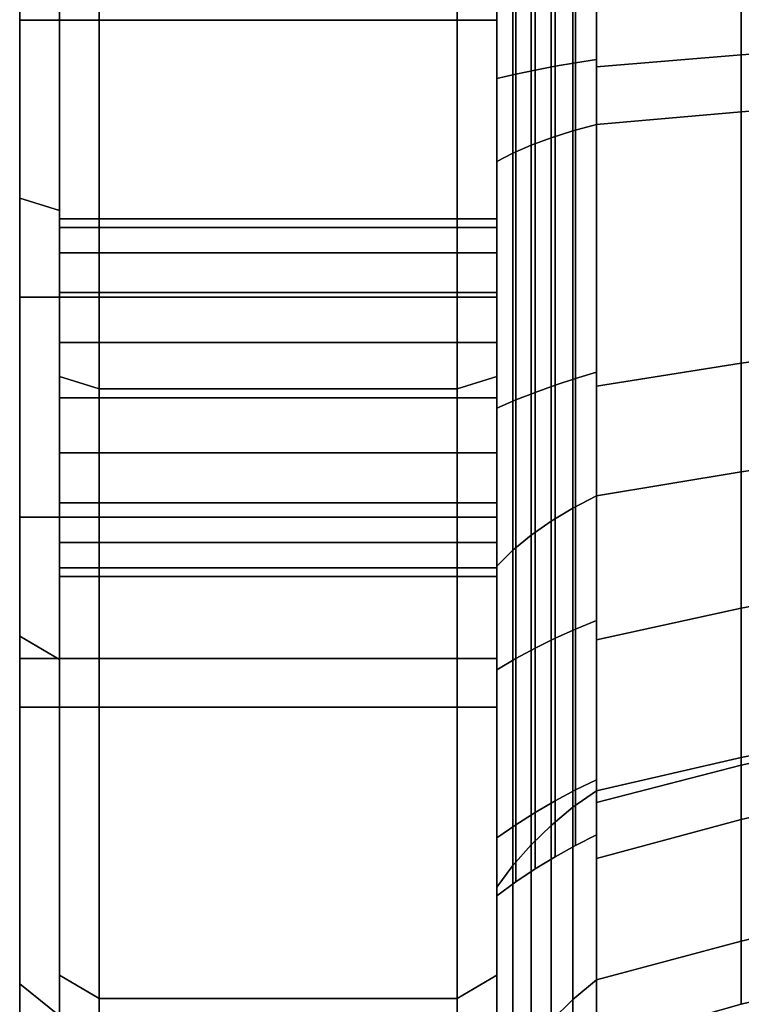
# Model space of a CAD drawing. Extents: x -130 to 340, y -205 to 110.
# Drawn here: x -130 to -94, y -65 to -15 of the extents above; entities that cross this region are included whole.
import ezdxf

# ---------------------------------------------------------------- set-up
doc = ezdxf.new("R2010")
doc.units = 0
doc.header["$MEASUREMENT"] = 0
doc.layers.add('$TD_AUDIT_GENERATED_(27)', color=7, linetype='Continuous')

# ---------------------------------------------------------------- blocks, each defined once
blk = doc.blocks.new('Block_Picture__11920')
at = {"layer": '$TD_AUDIT_GENERATED_(27)', "color": 9}
for points in [[(-130, -15.451, -47.553), (-130, 0, -50), (-130, 0, -79), (-130, -24.412, -75.133)], [(-130, -24.412, -75.133), (-130, 0, -79), (-128, 0, -81), (-128, -25.03, -77.036)], [(-106, -15.451, -47.553), (-106, 0, -50), (-130, 0, -50), (-130, -15.451, -47.553)], [(-128, -33.374, -102.714), (-128, 0, -108), (-126, 0, -110), (-126, -33.992, -104.616)], [(-126, -33.992, -104.616), (-126, 0, -110), (-108, 0, -110), (-108, -33.992, -104.616)], [(-108, -33.992, -104.616), (-108, 0, -110), (-106, 0, -108), (-106, -33.374, -102.714)], [(-106, 0, -59.485), (-106, 0, -73), (-106, -22.558, -69.427), (-106, -18.382, -56.573)], [(-106, -18.382, 56.573), (-106, -22.558, 69.427), (-106, 0, 73), (-106, 0, 59.485)], [(-106, 0, 73), (-106, -22.558, 69.427), (-105.195, -22.141, 68.143), (-105.195, 0, 71.65)], [(-106, -22.558, -69.427), (-106, 0, -73), (-105.195, 0, -71.65), (-105.195, -22.141, -68.143)], [(-106, 0, -59.485), (-106, -18.382, -56.573), (-105.051, -18.168, -55.915), (-105.051, 0, -58.792)], [(-106, -18.382, 56.573), (-106, 0, 59.485), (-105.051, 0, 58.792), (-105.051, -18.168, 55.915)], [(-105.195, 0, 71.65), (-105.195, -22.141, 68.143), (-104.287, -21.745, 66.923), (-104.287, 0, 70.367)], [(-105.195, -22.141, -68.143), (-105.195, 0, -71.65), (-104.287, 0, -70.367), (-104.287, -21.745, -66.923)], [(-105.051, 0, -58.792), (-105.051, -18.168, -55.915), (-104.075, -17.966, -55.293), (-104.075, 0, -58.139)], [(-105.051, -18.168, 55.915), (-105.051, 0, 58.792), (-104.075, 0, 58.139), (-104.075, -17.966, 55.293)], [(-104.287, 0, 70.367), (-104.287, -21.745, 66.923), (-103.281, -21.372, 65.775), (-103.281, 0, 69.16)], [(-104.287, -21.745, -66.923), (-104.287, 0, -70.367), (-103.281, 0, -69.16), (-103.281, -21.372, -65.775)], [(-104.075, 0, -58.139), (-104.075, -17.966, -55.293), (-103.074, -17.776, -54.71), (-103.074, 0, -57.525)], [(-104.075, -17.966, 55.293), (-104.075, 0, 58.139), (-103.074, 0, 57.525), (-103.074, -17.776, 54.71)], [(-103.281, 0, 69.16), (-103.281, -21.372, 65.775), (-102.183, -21.024, 64.705), (-102.183, 0, 68.035)], [(-103.281, -21.372, -65.775), (-103.281, 0, -69.16), (-102.183, 0, -68.035), (-102.183, -21.024, -64.705)], [(-103.074, 0, -57.525), (-103.074, -17.776, -54.71), (-102.048, -17.599, -54.165), (-102.048, 0, -56.953)], [(-103.074, -17.776, 54.71), (-103.074, 0, 57.525), (-102.048, 0, 56.953), (-102.048, -17.599, 54.165)], [(-102.183, 0, 68.035), (-102.183, -21.024, 64.705), (-101, -20.704, 63.721), (-101, 0, 67)], [(-102.183, -21.024, -64.705), (-102.183, 0, -68.035), (-101, 0, -67), (-101, -20.704, -63.721)], [(-102.048, 0, -56.953), (-102.048, -17.599, -54.165), (-101, -17.435, -53.661), (-101, 0, -56.422)], [(-102.048, -17.599, 54.165), (-102.048, 0, 56.953), (-101, 0, 56.422), (-101, -17.435, 53.661)], [(-101, 0, 56.422), (-101, 0, 67), (-101, -20.704, 63.721), (-101, -17.435, 53.661)], [(-101, -17.435, -53.661), (-101, -20.704, -63.721), (-101, 0, -67), (-101, 0, -56.422)], [(-101, 0, -57.614), (-101, 0, -67), (-101, -20.704, -63.721), (-101, -17.804, -54.794)], [(-101, -17.804, 54.794), (-101, -20.704, 63.721), (-101, 0, 67), (-101, 0, 57.614)], [(-101, 0, 67), (-101, -20.704, 63.721), (-93.724, -20.068, 61.764), (-93.724, 0, 64.942)], [(-101, -20.704, -63.721), (-101, 0, -67), (-93.724, 0, -64.942), (-93.724, -20.068, -61.764)], [(-101, 0, -57.614), (-101, -17.804, -54.794), (-93.713, -17.196, -52.925), (-93.713, 0, -55.648)], [(-101, -17.804, 54.794), (-101, 0, 57.614), (-93.713, 0, 55.648), (-93.713, -17.196, 52.925)], [(-93.724, 0, 64.942), (-93.724, -20.068, 61.764), (-86.376, -19.518, 60.07), (-86.376, 0, 63.161)], [(-93.724, -20.068, -61.764), (-93.724, 0, -64.942), (-86.376, 0, -63.161), (-86.376, -19.518, -60.07)], [(-93.713, 0, -55.648), (-93.713, -17.196, -52.925), (-86.36, -16.671, -51.307), (-86.36, 0, -53.948)], [(-93.713, -17.196, 52.925), (-93.713, 0, 55.648), (-86.36, 0, 53.948), (-86.36, -16.671, 51.307)], [(-130, 0, 50), (-130, -15.451, 47.553), (-130, -24.412, 75.133), (-130, 0, 79)], [(-130, 0, 79), (-130, -24.412, 75.133), (-128, -25.03, 77.036), (-128, 0, 81)], [(-106, 0, 50), (-106, -15.451, 47.553), (-130, -15.451, 47.553), (-130, 0, 50)], [(-128, 0, 108), (-128, -33.374, 102.714), (-126, -33.992, 104.616), (-126, 0, 110)], [(-126, 0, 110), (-126, -33.992, 104.616), (-108, -33.992, 104.616), (-108, 0, 110)], [(-108, 0, 110), (-108, -33.992, 104.616), (-106, -33.374, 102.714), (-106, 0, 108)], [(-130, -15.451, 47.553), (-130, -29.389, 40.451), (-130, -46.435, 63.912), (-130, -24.412, 75.133)], [(-106, -15.451, 47.553), (-106, -29.389, 40.451), (-130, -29.389, 40.451), (-130, -15.451, 47.553)], [(-130, -29.389, -40.451), (-130, -15.451, -47.553), (-130, -24.412, -75.133), (-130, -46.435, -63.912)], [(-106, -29.389, -40.451), (-106, -15.451, -47.553), (-130, -15.451, -47.553), (-130, -29.389, -40.451)], [(-93.713, -17.196, -52.925), (-93.713, -32.709, -45.021), (-86.36, -31.71, -43.645), (-86.36, -16.671, -51.307)], [(-93.713, -32.709, 45.021), (-93.713, -17.196, 52.925), (-86.36, -16.671, 51.307), (-86.36, -31.71, 43.645)], [(-101, -17.804, -54.794), (-101, -33.864, -46.61), (-93.713, -32.709, -45.021), (-93.713, -17.196, -52.925)], [(-101, -33.864, 46.61), (-101, -17.804, 54.794), (-93.713, -17.196, 52.925), (-93.713, -32.709, 45.021)], [(-104.075, -17.966, -55.293), (-104.075, -34.173, -47.035), (-103.074, -33.812, -46.539), (-103.074, -17.776, -54.71)], [(-104.075, -34.173, 47.035), (-104.075, -17.966, 55.293), (-103.074, -17.776, 54.71), (-103.074, -33.812, 46.539)], [(-103.074, -17.776, -54.71), (-103.074, -33.812, -46.539), (-102.048, -33.476, -46.076), (-102.048, -17.599, -54.165)], [(-103.074, -33.812, 46.539), (-103.074, -17.776, 54.71), (-102.048, -17.599, 54.165), (-102.048, -33.476, 46.076)], [(-102.048, -17.599, -54.165), (-102.048, -33.476, -46.076), (-101, -33.164, -45.647), (-101, -17.435, -53.661)], [(-102.048, -33.476, 46.076), (-102.048, -17.599, 54.165), (-101, -17.435, 53.661), (-101, -33.164, 45.647)], [(-101, -17.435, 53.661), (-101, -20.704, 63.721), (-101, -39.382, 54.204), (-101, -33.164, 45.647)], [(-101, -33.164, -45.647), (-101, -39.382, -54.204), (-101, -20.704, -63.721), (-101, -17.435, -53.661)], [(-101, -17.804, -54.794), (-101, -20.704, -63.721), (-101, -39.382, -54.204), (-101, -33.864, -46.61)], [(-101, -33.864, 46.61), (-101, -39.382, 54.204), (-101, -20.704, 63.721), (-101, -17.804, 54.794)], [(-106, -18.382, -56.573), (-106, -34.964, -48.124), (-105.051, -34.557, -47.564), (-105.051, -18.168, -55.915)], [(-106, -34.964, 48.124), (-106, -18.382, 56.573), (-105.051, -18.168, 55.915), (-105.051, -34.557, 47.564)], [(-105.051, -18.168, -55.915), (-105.051, -34.557, -47.564), (-104.075, -34.173, -47.035), (-104.075, -17.966, -55.293)], [(-105.051, -34.557, 47.564), (-105.051, -18.168, 55.915), (-104.075, -17.966, 55.293), (-104.075, -34.173, 47.035)], [(-106, -18.382, -56.573), (-106, -22.558, -69.427), (-106, -42.908, -59.058), (-106, -34.964, -48.124)], [(-106, -34.964, 48.124), (-106, -42.908, 59.058), (-106, -22.558, 69.427), (-106, -18.382, 56.573)], [(-93.724, -20.068, 61.764), (-93.724, -38.172, 52.539), (-86.376, -37.125, 51.098), (-86.376, -19.518, 60.07)], [(-93.724, -38.172, -52.539), (-93.724, -20.068, -61.764), (-86.376, -19.518, -60.07), (-86.376, -37.125, -51.098)], [(-101, -20.704, 63.721), (-101, -39.382, 54.204), (-93.724, -38.172, 52.539), (-93.724, -20.068, 61.764)], [(-101, -39.382, -54.204), (-101, -20.704, -63.721), (-93.724, -20.068, -61.764), (-93.724, -38.172, -52.539)], [(-102.183, -21.024, 64.705), (-102.183, -39.99, 55.041), (-101, -39.382, 54.204), (-101, -20.704, 63.721)], [(-102.183, -39.99, -55.041), (-102.183, -21.024, -64.705), (-101, -20.704, -63.721), (-101, -39.382, -54.204)], [(-103.281, -21.372, 65.775), (-103.281, -40.651, 55.951), (-102.183, -39.99, 55.041), (-102.183, -21.024, 64.705)], [(-103.281, -40.651, -55.951), (-103.281, -21.372, -65.775), (-102.183, -21.024, -64.705), (-102.183, -39.99, -55.041)], [(-105.195, -22.141, 68.143), (-105.195, -42.115, 57.966), (-104.287, -41.361, 56.928), (-104.287, -21.745, 66.923)], [(-105.195, -42.115, -57.966), (-105.195, -22.141, -68.143), (-104.287, -21.745, -66.923), (-104.287, -41.361, -56.928)], [(-104.287, -21.745, 66.923), (-104.287, -41.361, 56.928), (-103.281, -40.651, 55.951), (-103.281, -21.372, 65.775)], [(-104.287, -41.361, -56.928), (-104.287, -21.745, -66.923), (-103.281, -21.372, -65.775), (-103.281, -40.651, -55.951)], [(-106, -22.558, 69.427), (-106, -42.908, 59.058), (-105.195, -42.115, 57.966), (-105.195, -22.141, 68.143)], [(-106, -42.908, -59.058), (-106, -22.558, -69.427), (-105.195, -22.141, -68.143), (-105.195, -42.115, -57.966)], [(-130, -24.412, 75.133), (-130, -46.435, 63.912), (-128, -47.611, 65.53), (-128, -25.03, 77.036)], [(-130, -46.435, -63.912), (-130, -24.412, -75.133), (-128, -25.03, -77.036), (-128, -47.611, -65.53)], [(-130, -29.389, 40.451), (-130, -40.451, 29.389), (-130, -63.912, 46.435), (-130, -46.435, 63.912)], [(-106, -29.389, 40.451), (-106, -40.451, 29.389), (-130, -40.451, 29.389), (-130, -29.389, 40.451)], [(-130, -40.451, -29.389), (-130, -29.389, -40.451), (-130, -46.435, -63.912), (-130, -63.912, -46.435)], [(-106, -40.451, -29.389), (-106, -29.389, -40.451), (-130, -29.389, -40.451), (-130, -40.451, -29.389)], [(-106, -63.481, 87.374), (-106, -87.374, 63.481), (-106, -40.451, 29.389), (-106, -29.389, 40.451)], [(-106, -87.374, -63.481), (-106, -63.481, -87.374), (-106, -29.389, -40.451), (-106, -40.451, -29.389)], [(-93.713, -32.709, -45.021), (-93.713, -45.021, -32.709), (-86.36, -43.645, -31.71), (-86.36, -31.71, -43.645)], [(-93.713, -45.021, 32.709), (-93.713, -32.709, 45.021), (-86.36, -31.71, 43.645), (-86.36, -43.645, 31.71)], [(-102.048, -33.476, -46.076), (-102.048, -46.076, -33.476), (-101, -45.647, -33.164), (-101, -33.164, -45.647)], [(-102.048, -46.076, 33.476), (-102.048, -33.476, 46.076), (-101, -33.164, 45.647), (-101, -45.647, 33.164)], [(-101, -33.864, -46.61), (-101, -46.61, -33.864), (-93.713, -45.021, -32.709), (-93.713, -32.709, -45.021)], [(-101, -46.61, 33.864), (-101, -33.864, 46.61), (-93.713, -32.709, 45.021), (-93.713, -45.021, 32.709)], [(-101, -33.164, 45.647), (-101, -39.382, 54.204), (-101, -54.204, 39.382), (-101, -45.647, 33.164)], [(-101, -45.647, -33.164), (-101, -54.204, -39.382), (-101, -39.382, -54.204), (-101, -33.164, -45.647)], [(-128, -33.374, 102.714), (-128, -63.481, 87.374), (-126, -64.656, 88.992), (-126, -33.992, 104.616)], [(-128, -63.481, -87.374), (-128, -33.374, -102.714), (-126, -33.992, -104.616), (-126, -64.656, -88.992)], [(-108, -33.992, 104.616), (-108, -64.656, 88.992), (-106, -63.481, 87.374), (-106, -33.374, 102.714)], [(-108, -64.656, -88.992), (-108, -33.992, -104.616), (-106, -33.374, -102.714), (-106, -63.481, -87.374)], [(-103.074, -33.812, -46.539), (-103.074, -46.539, -33.812), (-102.048, -46.076, -33.476), (-102.048, -33.476, -46.076)], [(-103.074, -46.539, 33.812), (-103.074, -33.812, 46.539), (-102.048, -33.476, 46.076), (-102.048, -46.076, 33.476)], [(-126, -33.992, 104.616), (-126, -64.656, 88.992), (-108, -64.656, 88.992), (-108, -33.992, 104.616)], [(-126, -64.656, -88.992), (-126, -33.992, -104.616), (-108, -33.992, -104.616), (-108, -64.656, -88.992)], [(-104.075, -34.173, -47.035), (-104.075, -47.035, -34.173), (-103.074, -46.539, -33.812), (-103.074, -33.812, -46.539)], [(-104.075, -47.035, 34.173), (-104.075, -34.173, 47.035), (-103.074, -33.812, 46.539), (-103.074, -46.539, 33.812)], [(-101, -33.864, -46.61), (-101, -39.382, -54.204), (-101, -54.204, -39.382), (-101, -46.61, -33.864)], [(-101, -46.61, 33.864), (-101, -54.204, 39.382), (-101, -39.382, 54.204), (-101, -33.864, 46.61)], [(-106, -34.964, -48.124), (-106, -48.124, -34.964), (-105.051, -47.564, -34.557), (-105.051, -34.557, -47.564)], [(-106, -48.124, 34.964), (-106, -34.964, 48.124), (-105.051, -34.557, 47.564), (-105.051, -47.564, 34.557)], [(-105.051, -34.557, -47.564), (-105.051, -47.564, -34.557), (-104.075, -47.035, -34.173), (-104.075, -34.173, -47.035)], [(-105.051, -47.564, 34.557), (-105.051, -34.557, 47.564), (-104.075, -34.173, 47.035), (-104.075, -47.035, 34.173)], [(-106, -34.964, -48.124), (-106, -42.908, -59.058), (-106, -59.058, -42.908), (-106, -48.124, -34.964)], [(-106, -48.124, 34.964), (-106, -59.058, 42.908), (-106, -42.908, 59.058), (-106, -34.964, 48.124)], [(-93.724, -38.172, 52.539), (-93.724, -52.539, 38.172), (-86.376, -51.098, 37.125), (-86.376, -37.125, 51.098)], [(-93.724, -52.539, -38.172), (-93.724, -38.172, -52.539), (-86.376, -37.125, -51.098), (-86.376, -51.098, -37.125)], [(-101, -39.382, 54.204), (-101, -54.204, 39.382), (-93.724, -52.539, 38.172), (-93.724, -38.172, 52.539)], [(-101, -54.204, -39.382), (-101, -39.382, -54.204), (-93.724, -38.172, -52.539), (-93.724, -52.539, -38.172)], [(-102.183, -39.99, 55.041), (-102.183, -55.041, 39.99), (-101, -54.204, 39.382), (-101, -39.382, 54.204)], [(-102.183, -55.041, -39.99), (-102.183, -39.99, -55.041), (-101, -39.382, -54.204), (-101, -54.204, -39.382)], [(-103.281, -40.651, 55.951), (-103.281, -55.951, 40.651), (-102.183, -55.041, 39.99), (-102.183, -39.99, 55.041)], [(-103.281, -55.951, -40.651), (-103.281, -40.651, -55.951), (-102.183, -39.99, -55.041), (-102.183, -55.041, -39.99)], [(-130, -40.451, 29.389), (-130, -47.553, 15.451), (-130, -75.133, 24.412), (-130, -63.912, 46.435)], [(-106, -40.451, 29.389), (-106, -47.553, 15.451), (-130, -47.553, 15.451), (-130, -40.451, 29.389)], [(-130, -47.553, -15.451), (-130, -40.451, -29.389), (-130, -63.912, -46.435), (-130, -75.133, -24.412)], [(-106, -47.553, -15.451), (-106, -40.451, -29.389), (-130, -40.451, -29.389), (-130, -47.553, -15.451)], [(-104.287, -41.361, 56.928), (-104.287, -56.928, 41.361), (-103.281, -55.951, 40.651), (-103.281, -40.651, 55.951)], [(-104.287, -56.928, -41.361), (-104.287, -41.361, -56.928), (-103.281, -40.651, -55.951), (-103.281, -55.951, -40.651)], [(-105.195, -42.115, 57.966), (-105.195, -57.966, 42.115), (-104.287, -56.928, 41.361), (-104.287, -41.361, 56.928)], [(-105.195, -57.966, -42.115), (-105.195, -42.115, -57.966), (-104.287, -41.361, -56.928), (-104.287, -56.928, -41.361)], [(-106, -42.908, 59.058), (-106, -59.058, 42.908), (-105.195, -57.966, 42.115), (-105.195, -42.115, 57.966)], [(-106, -59.058, -42.908), (-106, -42.908, -59.058), (-105.195, -42.115, -57.966), (-105.195, -57.966, -42.115)], [(-93.713, -45.021, -32.709), (-93.713, -52.925, -17.196), (-86.36, -51.307, -16.671), (-86.36, -43.645, -31.71)], [(-93.713, -52.925, 17.196), (-93.713, -45.021, 32.709), (-86.36, -43.645, 31.71), (-86.36, -51.307, 16.671)], [(-101, -46.61, -33.864), (-101, -54.794, -17.804), (-93.713, -52.925, -17.196), (-93.713, -45.021, -32.709)], [(-101, -54.794, 17.804), (-101, -46.61, 33.864), (-93.713, -45.021, 32.709), (-93.713, -52.925, 17.196)], [(-102.048, -46.076, -33.476), (-102.048, -54.165, -17.599), (-101, -53.661, -17.435), (-101, -45.647, -33.164)], [(-102.048, -54.165, 17.599), (-102.048, -46.076, 33.476), (-101, -45.647, 33.164), (-101, -53.661, 17.435)], [(-101, -45.647, 33.164), (-101, -54.204, 39.382), (-101, -63.721, 20.704), (-101, -53.661, 17.435)], [(-101, -53.661, -17.435), (-101, -63.721, -20.704), (-101, -54.204, -39.382), (-101, -45.647, -33.164)], [(-130, -46.435, 63.912), (-130, -63.912, 46.435), (-128, -65.53, 47.611), (-128, -47.611, 65.53)], [(-130, -63.912, -46.435), (-130, -46.435, -63.912), (-128, -47.611, -65.53), (-128, -65.53, -47.611)], [(-104.075, -47.035, -34.173), (-104.075, -55.293, -17.966), (-103.074, -54.71, -17.776), (-103.074, -46.539, -33.812)], [(-104.075, -55.293, 17.966), (-104.075, -47.035, 34.173), (-103.074, -46.539, 33.812), (-103.074, -54.71, 17.776)], [(-103.074, -46.539, -33.812), (-103.074, -54.71, -17.776), (-102.048, -54.165, -17.599), (-102.048, -46.076, -33.476)], [(-103.074, -54.71, 17.776), (-103.074, -46.539, 33.812), (-102.048, -46.076, 33.476), (-102.048, -54.165, 17.599)], [(-105.051, -47.564, -34.557), (-105.051, -55.915, -18.168), (-104.075, -55.293, -17.966), (-104.075, -47.035, -34.173)], [(-105.051, -55.915, 18.168), (-105.051, -47.564, 34.557), (-104.075, -47.035, 34.173), (-104.075, -55.293, 17.966)], [(-101, -46.61, -33.864), (-101, -54.204, -39.382), (-101, -63.721, -20.704), (-101, -54.794, -17.804)], [(-101, -54.794, 17.804), (-101, -63.721, 20.704), (-101, -54.204, 39.382), (-101, -46.61, 33.864)], [(-130, -47.553, 15.451), (-130, -50, 0), (-130, -79, 0), (-130, -75.133, 24.412)], [(-106, -47.553, 15.451), (-106, -50, 0), (-130, -50, 0), (-130, -47.553, 15.451)], [(-130, -50, 0), (-130, -47.553, -15.451), (-130, -75.133, -24.412), (-130, -79, 0)], [(-106, -50, 0), (-106, -47.553, -15.451), (-130, -47.553, -15.451), (-130, -50, 0)], [(-128, -47.611, 65.53), (-128, -65.53, 47.611), (-128, -87.374, 63.481), (-128, -63.481, 87.374)], [(-128, -65.53, -47.611), (-128, -47.611, -65.53), (-128, -63.481, -87.374), (-128, -87.374, -63.481)], [(-106, -48.124, -34.964), (-106, -56.573, -18.382), (-105.051, -55.915, -18.168), (-105.051, -47.564, -34.557)], [(-106, -56.573, 18.382), (-106, -48.124, 34.964), (-105.051, -47.564, 34.557), (-105.051, -55.915, 18.168)], [(-106, -48.124, -34.964), (-106, -59.058, -42.908), (-106, -69.427, -22.558), (-106, -56.573, -18.382)], [(-106, -56.573, 18.382), (-106, -69.427, 22.558), (-106, -59.058, 42.908), (-106, -48.124, 34.964)], [(-93.724, -52.539, 38.172), (-93.724, -61.764, 20.068), (-86.376, -60.07, 19.518), (-86.376, -51.098, 37.125)], [(-93.724, -61.764, -20.068), (-93.724, -52.539, -38.172), (-86.376, -51.098, -37.125), (-86.376, -60.07, -19.518)], [(-93.713, -52.925, -17.196), (-93.713, -55.648), (-86.36, -53.948), (-86.36, -51.307, -16.671)], [(-93.713, -55.648), (-93.713, -52.925, 17.196), (-86.36, -51.307, 16.671), (-86.36, -53.948)], [(-101, -54.204, 39.382), (-101, -63.721, 20.704), (-93.724, -61.764, 20.068), (-93.724, -52.539, 38.172)], [(-101, -63.721, -20.704), (-101, -54.204, -39.382), (-93.724, -52.539, -38.172), (-93.724, -61.764, -20.068)], [(-101, -54.794, -17.804), (-101, -57.614), (-93.713, -55.648), (-93.713, -52.925, -17.196)], [(-101, -57.614), (-101, -54.794, 17.804), (-93.713, -52.925, 17.196), (-93.713, -55.648)], [(-102.048, -54.165, -17.599), (-102.048, -56.953), (-101, -56.422), (-101, -53.661, -17.435)], [(-102.048, -56.953), (-102.048, -54.165, 17.599), (-101, -53.661, 17.435), (-101, -56.422)], [(-101, -53.661, 17.435), (-101, -63.721, 20.704), (-101, -67), (-101, -56.422)], [(-101, -56.422), (-101, -67), (-101, -63.721, -20.704), (-101, -53.661, -17.435)], [(-103.074, -54.71, -17.776), (-103.074, -57.525), (-102.048, -56.953), (-102.048, -54.165, -17.599)], [(-103.074, -57.525), (-103.074, -54.71, 17.776), (-102.048, -54.165, 17.599), (-102.048, -56.953)], [(-102.183, -55.041, 39.99), (-102.183, -64.705, 21.024), (-101, -63.721, 20.704), (-101, -54.204, 39.382)], [(-102.183, -64.705, -21.024), (-102.183, -55.041, -39.99), (-101, -54.204, -39.382), (-101, -63.721, -20.704)], [(-104.075, -55.293, -17.966), (-104.075, -58.139), (-103.074, -57.525), (-103.074, -54.71, -17.776)], [(-104.075, -58.139), (-104.075, -55.293, 17.966), (-103.074, -54.71, 17.776), (-103.074, -57.525)], [(-101, -54.794, -17.804), (-101, -63.721, -20.704), (-101, -67), (-101, -57.614)], [(-101, -57.614), (-101, -67), (-101, -63.721, 20.704), (-101, -54.794, 17.804)], [(-105.051, -55.915, -18.168), (-105.051, -58.792), (-104.075, -58.139), (-104.075, -55.293, -17.966)], [(-105.051, -58.792), (-105.051, -55.915, 18.168), (-104.075, -55.293, 17.966), (-104.075, -58.139)], [(-103.281, -55.951, 40.651), (-103.281, -65.775, 21.372), (-102.183, -64.705, 21.024), (-102.183, -55.041, 39.99)], [(-103.281, -65.775, -21.372), (-103.281, -55.951, -40.651), (-102.183, -55.041, -39.99), (-102.183, -64.705, -21.024)], [(-106, -56.573, -18.382), (-106, -59.485), (-105.051, -58.792), (-105.051, -55.915, -18.168)], [(-106, -59.485), (-106, -56.573, 18.382), (-105.051, -55.915, 18.168), (-105.051, -58.792)], [(-104.287, -56.928, 41.361), (-104.287, -66.923, 21.745), (-103.281, -65.775, 21.372), (-103.281, -55.951, 40.651)], [(-104.287, -66.923, -21.745), (-104.287, -56.928, -41.361), (-103.281, -55.951, -40.651), (-103.281, -65.775, -21.372)], [(-106, -56.573, -18.382), (-106, -69.427, -22.558), (-106, -73), (-106, -59.485)], [(-106, -59.485), (-106, -73), (-106, -69.427, 22.558), (-106, -56.573, 18.382)], [(-105.195, -57.966, 42.115), (-105.195, -68.143, 22.141), (-104.287, -66.923, 21.745), (-104.287, -56.928, 41.361)], [(-105.195, -68.143, -22.141), (-105.195, -57.966, -42.115), (-104.287, -56.928, -41.361), (-104.287, -66.923, -21.745)], [(-106, -59.058, 42.908), (-106, -69.427, 22.558), (-105.195, -68.143, 22.141), (-105.195, -57.966, 42.115)], [(-106, -69.427, -22.558), (-106, -59.058, -42.908), (-105.195, -57.966, -42.115), (-105.195, -68.143, -22.141)], [(-93.724, -61.764, 20.068), (-93.724, -64.942), (-86.376, -63.161), (-86.376, -60.07, 19.518)], [(-93.724, -64.942), (-93.724, -61.764, -20.068), (-86.376, -60.07, -19.518), (-86.376, -63.161)], [(-101, -63.721, 20.704), (-101, -67), (-93.724, -64.942), (-93.724, -61.764, 20.068)], [(-101, -67), (-101, -63.721, -20.704), (-93.724, -61.764, -20.068), (-93.724, -64.942)], [(-128, -63.481, 87.374), (-128, -87.374, 63.481), (-126, -88.992, 64.656), (-126, -64.656, 88.992)], [(-128, -87.374, -63.481), (-128, -63.481, -87.374), (-126, -64.656, -88.992), (-126, -88.992, -64.656)], [(-108, -64.656, 88.992), (-108, -88.992, 64.656), (-106, -87.374, 63.481), (-106, -63.481, 87.374)], [(-108, -88.992, -64.656), (-108, -64.656, -88.992), (-106, -63.481, -87.374), (-106, -87.374, -63.481)], [(-102.183, -64.705, 21.024), (-102.183, -68.035), (-101, -67), (-101, -63.721, 20.704)], [(-102.183, -68.035), (-102.183, -64.705, -21.024), (-101, -63.721, -20.704), (-101, -67)], [(-130, -63.912, 46.435), (-130, -75.133, 24.412), (-128, -77.036, 25.03), (-128, -65.53, 47.611)], [(-130, -75.133, -24.412), (-130, -63.912, -46.435), (-128, -65.53, -47.611), (-128, -77.036, -25.03)], [(-126, -64.656, 88.992), (-126, -88.992, 64.656), (-108, -88.992, 64.656), (-108, -64.656, 88.992)], [(-126, -88.992, -64.656), (-126, -64.656, -88.992), (-108, -64.656, -88.992), (-108, -88.992, -64.656)], [(-103.281, -65.775, 21.372), (-103.281, -69.16), (-102.183, -68.035), (-102.183, -64.705, 21.024)], [(-103.281, -69.16), (-103.281, -65.775, -21.372), (-102.183, -64.705, -21.024), (-102.183, -68.035)]]:
    blk.add_3dface(points, dxfattribs=at)
for points, invisible_edges in [([(-128, 0, -108), (-128, -25.03, -77.036), (-128, 0, -81)], 1), ([(-128, 0, -108), (-128, -26.023, -80.09), (-128, -25.03, -77.036)], 9), ([(-128, -25.88, -80.369), (-128, -26.023, -80.09), (-128, 0, -108)], 10), ([(-128, -25.44, -83.15), (-128, -25.88, -80.369), (-128, 0, -108)], 10), ([(-128, -25.88, -85.931), (-128, -25.44, -83.15), (-128, 0, -108)], 10), ([(-128, -33.374, -102.714), (-128, -25.88, -85.931), (-128, 0, -108)], 3), ([(-106, 0, -50), (-106, -33.374, -102.714), (-106, 0, -108)], 1), ([(-106, -33.374, -102.714), (-106, 0, -50), (-106, -27.159, -88.44)], 11), ([(-106, -25.88, -85.931), (-106, -27.159, -88.44), (-106, 0, -50)], 10), ([(-106, -15.451, -47.553), (-106, -25.88, -85.931), (-106, 0, -50)], 3), ([(-128, -33.374, 102.714), (-128, 0, 81), (-128, -29.15, 90.431)], 11), ([(-128, -27.159, 88.44), (-128, -29.15, 90.431), (-128, 0, 81)], 10), ([(-128, -25.88, 85.931), (-128, -27.159, 88.44), (-128, 0, 81)], 10), ([(-128, -25.44, 83.15), (-128, -25.88, 85.931), (-128, 0, 81)], 10), ([(-128, -25.03, 77.036), (-128, -25.44, 83.15), (-128, 0, 81)], 3), ([(-128, -33.374, 102.714), (-128, 0, 108), (-128, 0, 81)], 8), ([(-106, -15.451, 47.553), (-106, 0, 108), (-106, -25.88, 80.369)], 11), ([(-106, -25.44, 83.15), (-106, -25.88, 80.369), (-106, 0, 108)], 10), ([(-106, -25.88, 85.931), (-106, -25.44, 83.15), (-106, 0, 108)], 10), ([(-106, -33.374, 102.714), (-106, -25.88, 85.931), (-106, 0, 108)], 3), ([(-106, -15.451, 47.553), (-106, 0, 50), (-106, 0, 108)], 8), ([(-106, -15.451, 47.553), (-106, -25.88, 80.369), (-106, -26.023, 80.09)], 1), ([(-106, -15.451, 47.553), (-106, -26.023, 80.09), (-106, -27.159, 77.86)], 8), ([(-106, -15.451, 47.553), (-106, -27.159, 77.86), (-106, -29.15, 75.869)], 9), ([(-106, -15.451, 47.553), (-106, -29.15, 75.869), (-106, -29.389, 40.451)], 3), ([(-106, -15.451, -47.553), (-106, -63.481, -87.374), (-106, -39.73, -75.869)], 11), ([(-106, -15.451, -47.553), (-106, -39.73, -75.869), (-106, -37.221, -74.59)], 9), ([(-106, -15.451, -47.553), (-106, -37.221, -74.59), (-106, -34.44, -74.15)], 9), ([(-106, -15.451, -47.553), (-106, -34.44, -74.15), (-106, -31.659, -74.59)], 9), ([(-106, -15.451, -47.553), (-106, -31.659, -74.59), (-106, -29.15, -75.869)], 9), ([(-106, -15.451, -47.553), (-106, -29.15, -75.869), (-106, -27.159, -77.86)], 9), ([(-106, -15.451, -47.553), (-106, -27.159, -77.86), (-106, -26.023, -80.09)], 1), ([(-106, -15.451, -47.553), (-106, -29.389, -40.451), (-106, -63.481, -87.374)], 8), ([(-106, -15.451, -47.553), (-106, -26.023, -80.09), (-106, -25.88, -80.369)], 8), ([(-106, -15.451, -47.553), (-106, -25.88, -80.369), (-106, -25.44, -83.15)], 9), ([(-106, -15.451, -47.553), (-106, -25.44, -83.15), (-106, -25.88, -85.931)], 9), ([(-128, -25.03, 77.036), (-128, -26.023, 80.09), (-128, -25.88, 80.369)], 8), ([(-128, -25.03, 77.036), (-128, -25.88, 80.369), (-128, -25.44, 83.15)], 9), ([(-128, -47.611, 65.53), (-128, -29.15, 75.869), (-128, -25.03, 77.036)], 3), ([(-128, -27.159, 77.86), (-128, -25.03, 77.036), (-128, -29.15, 75.869)], 3), ([(-128, -27.159, 77.86), (-128, -26.023, 80.09), (-128, -25.03, 77.036)], 8), ([(-128, -25.03, -77.036), (-128, -26.023, -80.09), (-128, -27.159, -77.86)], 8), ([(-128, -25.03, -77.036), (-128, -27.159, -77.86), (-128, -29.15, -75.869)], 9), ([(-128, -25.03, -77.036), (-128, -29.15, -75.869), (-128, -31.659, -74.59)], 9), ([(-128, -25.03, -77.036), (-128, -31.659, -74.59), (-128, -47.611, -65.53)], 3), ([(-106, -25.44, 83.15), (-106, -25.88, 85.931), (-128, -25.44, 83.15)], 2), ([(-106, -25.88, 85.931), (-128, -25.88, 85.931), (-128, -25.44, 83.15)], 8), ([(-106, -25.88, 80.369), (-106, -25.44, 83.15), (-128, -25.88, 80.369)], 2), ([(-106, -25.44, 83.15), (-128, -25.44, 83.15), (-128, -25.88, 80.369)], 8), ([(-106, -25.44, -83.15), (-106, -25.88, -80.369), (-128, -25.44, -83.15)], 2), ([(-106, -25.88, -80.369), (-128, -25.88, -80.369), (-128, -25.44, -83.15)], 8), ([(-106, -25.88, -85.931), (-106, -25.44, -83.15), (-128, -25.88, -85.931)], 2), ([(-106, -25.44, -83.15), (-128, -25.44, -83.15), (-128, -25.88, -85.931)], 8), ([(-128, -33.374, -102.714), (-128, -27.159, -88.44), (-128, -25.88, -85.931)], 9), ([(-106, -25.88, 85.931), (-106, -27.159, 88.44), (-128, -25.88, 85.931)], 2), ([(-106, -27.159, 88.44), (-128, -27.159, 88.44), (-128, -25.88, 85.931)], 8), ([(-106, -27.159, 77.86), (-106, -25.88, 80.369), (-128, -27.159, 77.86)], 2), ([(-106, -25.88, 80.369), (-128, -25.88, 80.369), (-128, -27.159, 77.86)], 8), ([(-106, -25.88, -80.369), (-106, -27.159, -77.86), (-128, -25.88, -80.369)], 2), ([(-106, -27.159, -77.86), (-128, -27.159, -77.86), (-128, -25.88, -80.369)], 8), ([(-106, -27.159, -88.44), (-106, -25.88, -85.931), (-128, -27.159, -88.44)], 2), ([(-106, -25.88, -85.931), (-128, -25.88, -85.931), (-128, -27.159, -88.44)], 8), ([(-106, -33.374, 102.714), (-106, -27.159, 88.44), (-106, -25.88, 85.931)], 9), ([(-128, -33.374, -102.714), (-128, -29.15, -90.431), (-128, -27.159, -88.44)], 9), ([(-106, -27.159, 88.44), (-106, -29.15, 90.431), (-128, -27.159, 88.44)], 2), ([(-106, -29.15, 90.431), (-128, -29.15, 90.431), (-128, -27.159, 88.44)], 8), ([(-106, -29.15, 75.869), (-106, -27.159, 77.86), (-128, -29.15, 75.869)], 2), ([(-106, -27.159, 77.86), (-128, -27.159, 77.86), (-128, -29.15, 75.869)], 8), ([(-106, -27.159, -77.86), (-106, -29.15, -75.869), (-128, -27.159, -77.86)], 2), ([(-106, -29.15, -75.869), (-128, -29.15, -75.869), (-128, -27.159, -77.86)], 8), ([(-106, -29.15, -90.431), (-106, -27.159, -88.44), (-128, -29.15, -90.431)], 2), ([(-106, -27.159, -88.44), (-128, -27.159, -88.44), (-128, -29.15, -90.431)], 8), ([(-106, -33.374, 102.714), (-106, -29.15, 90.431), (-106, -27.159, 88.44)], 9), ([(-106, -33.374, -102.714), (-106, -27.159, -88.44), (-106, -29.15, -90.431)], 9), ([(-128, -33.374, 102.714), (-128, -29.15, 90.431), (-128, -29.429, 90.573)], 1), ([(-128, -47.611, 65.53), (-128, -31.659, 74.59), (-128, -29.15, 75.869)], 9), ([(-128, -33.374, -102.714), (-128, -29.429, -90.573), (-128, -29.15, -90.431)], 8), ([(-106, -29.15, 90.431), (-106, -31.659, 91.71), (-128, -29.15, 90.431)], 2), ([(-106, -31.659, 91.71), (-128, -31.659, 91.71), (-128, -29.15, 90.431)], 8), ([(-106, -31.659, 74.59), (-106, -29.15, 75.869), (-128, -31.659, 74.59)], 2), ([(-106, -29.15, 75.869), (-128, -29.15, 75.869), (-128, -31.659, 74.59)], 8), ([(-106, -29.15, -75.869), (-106, -31.659, -74.59), (-128, -29.15, -75.869)], 2), ([(-106, -31.659, -74.59), (-128, -31.659, -74.59), (-128, -29.15, -75.869)], 8), ([(-106, -31.659, -91.71), (-106, -29.15, -90.431), (-128, -31.659, -91.71)], 2), ([(-106, -29.15, -90.431), (-128, -29.15, -90.431), (-128, -31.659, -91.71)], 8), ([(-106, -33.374, 102.714), (-106, -29.429, 90.573), (-106, -29.15, 90.431)], 8), ([(-106, -31.659, 74.59), (-106, -29.389, 40.451), (-106, -29.15, 75.869)], 3), ([(-106, -33.374, -102.714), (-106, -29.15, -90.431), (-106, -29.429, -90.573)], 1), ([(-128, -31.659, 91.71), (-128, -33.374, 102.714), (-128, -29.429, 90.573)], 1), ([(-128, -33.374, -102.714), (-128, -31.659, -91.71), (-128, -29.429, -90.573)], 1), ([(-106, -29.389, 40.451), (-106, -31.659, 74.59), (-106, -34.44, 74.15)], 9), ([(-106, -29.389, 40.451), (-106, -34.44, 74.15), (-106, -37.221, 74.59)], 9), ([(-106, -29.389, 40.451), (-106, -37.221, 74.59), (-106, -39.73, 75.869)], 9), ([(-106, -29.389, 40.451), (-106, -39.73, 75.869), (-106, -41.721, 77.86)], 9), ([(-106, -29.389, 40.451), (-106, -41.721, 77.86), (-106, -43, 80.369)], 9), ([(-106, -29.389, 40.451), (-106, -43, 80.369), (-106, -63.481, 87.374)], 3), ([(-106, -31.659, 91.71), (-106, -29.429, 90.573), (-106, -33.374, 102.714)], 8), ([(-106, -33.374, -102.714), (-106, -29.429, -90.573), (-106, -31.659, -91.71)], 8), ([(-128, -33.374, 102.714), (-128, -31.659, 91.71), (-128, -34.44, 92.15)], 9), ([(-128, -47.611, 65.53), (-128, -34.44, 74.15), (-128, -31.659, 74.59)], 9), ([(-128, -33.374, -102.714), (-128, -34.44, -92.15), (-128, -31.659, -91.71)], 9), ([(-128, -31.659, -74.59), (-128, -34.44, -74.15), (-128, -47.611, -65.53)], 10), ([(-106, -31.659, 91.71), (-106, -34.44, 92.15), (-128, -31.659, 91.71)], 2), ([(-106, -34.44, 92.15), (-128, -34.44, 92.15), (-128, -31.659, 91.71)], 8), ([(-106, -34.44, 74.15), (-106, -31.659, 74.59), (-128, -34.44, 74.15)], 2), ([(-106, -31.659, 74.59), (-128, -31.659, 74.59), (-128, -34.44, 74.15)], 8), ([(-106, -31.659, -74.59), (-106, -34.44, -74.15), (-128, -31.659, -74.59)], 2), ([(-106, -34.44, -74.15), (-128, -34.44, -74.15), (-128, -31.659, -74.59)], 8), ([(-106, -34.44, -92.15), (-106, -31.659, -91.71), (-128, -34.44, -92.15)], 2), ([(-106, -31.659, -91.71), (-128, -31.659, -91.71), (-128, -34.44, -92.15)], 8), ([(-106, -31.659, 91.71), (-106, -33.374, 102.714), (-106, -34.44, 92.15)], 3), ([(-106, -33.374, -102.714), (-106, -31.659, -91.71), (-106, -34.44, -92.15)], 9), ([(-128, -33.374, 102.714), (-128, -34.44, 92.15), (-128, -37.221, 91.71)], 9), ([(-128, -33.374, 102.714), (-128, -37.221, 91.71), (-128, -39.73, 90.431)], 9), ([(-128, -33.374, 102.714), (-128, -39.73, 90.431), (-128, -41.721, 88.44)], 9), ([(-128, -33.374, 102.714), (-128, -41.721, 88.44), (-128, -63.481, 87.374)], 3), ([(-128, -33.374, -102.714), (-128, -37.221, -91.71), (-128, -34.44, -92.15)], 9), ([(-128, -33.374, -102.714), (-128, -39.73, -90.431), (-128, -37.221, -91.71)], 9), ([(-128, -63.481, -87.374), (-128, -39.73, -90.431), (-128, -33.374, -102.714)], 3), ([(-106, -37.221, 91.71), (-106, -34.44, 92.15), (-106, -33.374, 102.714)], 10), ([(-106, -63.481, 87.374), (-106, -37.221, 91.71), (-106, -33.374, 102.714)], 3), ([(-106, -33.374, -102.714), (-106, -34.44, -92.15), (-106, -37.221, -91.71)], 9), ([(-106, -33.374, -102.714), (-106, -37.221, -91.71), (-106, -39.73, -90.431)], 9), ([(-106, -33.374, -102.714), (-106, -39.73, -90.431), (-106, -41.721, -88.44)], 9), ([(-106, -33.374, -102.714), (-106, -41.721, -88.44), (-106, -63.481, -87.374)], 3), ([(-128, -47.611, 65.53), (-128, -37.221, 74.59), (-128, -34.44, 74.15)], 9), ([(-128, -34.44, -74.15), (-128, -37.221, -74.59), (-128, -47.611, -65.53)], 10), ([(-106, -37.221, 74.59), (-106, -34.44, 74.15), (-128, -37.221, 74.59)], 2), ([(-106, -34.44, 74.15), (-128, -34.44, 74.15), (-128, -37.221, 74.59)], 8), ([(-106, -34.44, 92.15), (-106, -37.221, 91.71), (-128, -34.44, 92.15)], 2), ([(-106, -37.221, 91.71), (-128, -37.221, 91.71), (-128, -34.44, 92.15)], 8), ([(-106, -37.221, -91.71), (-106, -34.44, -92.15), (-128, -37.221, -91.71)], 2), ([(-106, -34.44, -92.15), (-128, -34.44, -92.15), (-128, -37.221, -91.71)], 8), ([(-106, -34.44, -74.15), (-106, -37.221, -74.59), (-128, -34.44, -74.15)], 2), ([(-106, -37.221, -74.59), (-128, -37.221, -74.59), (-128, -34.44, -74.15)], 8), ([(-128, -63.481, 87.374), (-128, -39.73, 75.869), (-128, -37.221, 74.59)], 9), ([(-128, -63.481, 87.374), (-128, -37.221, 74.59), (-128, -47.611, 65.53)], 3), ([(-128, -37.221, -74.59), (-128, -39.73, -75.869), (-128, -47.611, -65.53)], 10), ([(-106, -39.73, 75.869), (-106, -37.221, 74.59), (-128, -39.73, 75.869)], 2), ([(-106, -37.221, 74.59), (-128, -37.221, 74.59), (-128, -39.73, 75.869)], 8), ([(-106, -37.221, 91.71), (-106, -39.73, 90.431), (-128, -37.221, 91.71)], 2), ([(-106, -39.73, 90.431), (-128, -39.73, 90.431), (-128, -37.221, 91.71)], 8), ([(-106, -39.73, -90.431), (-106, -37.221, -91.71), (-128, -39.73, -90.431)], 2), ([(-106, -37.221, -91.71), (-128, -37.221, -91.71), (-128, -39.73, -90.431)], 8), ([(-106, -37.221, -74.59), (-106, -39.73, -75.869), (-128, -37.221, -74.59)], 2), ([(-106, -39.73, -75.869), (-128, -39.73, -75.869), (-128, -37.221, -74.59)], 8), ([(-106, -63.481, 87.374), (-106, -39.73, 90.431), (-106, -37.221, 91.71)], 9), ([(-128, -63.481, 87.374), (-128, -41.721, 77.86), (-128, -39.73, 75.869)], 9), ([(-128, -63.481, -87.374), (-128, -41.721, -88.44), (-128, -39.73, -90.431)], 9), ([(-128, -39.73, -75.869), (-128, -41.721, -77.86), (-128, -47.611, -65.53)], 10), ([(-106, -41.721, 77.86), (-106, -39.73, 75.869), (-128, -41.721, 77.86)], 2), ([(-106, -39.73, 75.869), (-128, -39.73, 75.869), (-128, -41.721, 77.86)], 8), ([(-106, -39.73, 90.431), (-106, -41.721, 88.44), (-128, -39.73, 90.431)], 2), ([(-106, -41.721, 88.44), (-128, -41.721, 88.44), (-128, -39.73, 90.431)], 8), ([(-106, -41.721, -88.44), (-106, -39.73, -90.431), (-128, -41.721, -88.44)], 2), ([(-106, -39.73, -90.431), (-128, -39.73, -90.431), (-128, -41.721, -88.44)], 8), ([(-106, -39.73, -75.869), (-106, -41.721, -77.86), (-128, -39.73, -75.869)], 2), ([(-106, -41.721, -77.86), (-128, -41.721, -77.86), (-128, -39.73, -75.869)], 8), ([(-106, -63.481, 87.374), (-106, -41.721, 88.44), (-106, -39.73, 90.431)], 9), ([(-106, -41.721, -77.86), (-106, -39.73, -75.869), (-106, -63.481, -87.374)], 10), ([(-106, -47.553, 15.451), (-106, -40.451, 29.389), (-106, -87.374, 63.481)], 8), ([(-106, -47.553, -15.451), (-106, -75.869, -29.15), (-106, -40.451, -29.389)], 3), ([(-106, -74.59, -31.659), (-106, -40.451, -29.389), (-106, -75.869, -29.15)], 3), ([(-106, -40.451, -29.389), (-106, -74.59, -31.659), (-106, -74.15, -34.44)], 9), ([(-106, -40.451, -29.389), (-106, -74.15, -34.44), (-106, -74.59, -37.221)], 9), ([(-106, -40.451, -29.389), (-106, -74.59, -37.221), (-106, -75.869, -39.73)], 9), ([(-106, -40.451, -29.389), (-106, -75.869, -39.73), (-106, -77.86, -41.721)], 9), ([(-106, -40.451, -29.389), (-106, -77.86, -41.721), (-106, -80.369, -43)], 9), ([(-106, -40.451, -29.389), (-106, -80.369, -43), (-106, -87.374, -63.481)], 3), ([(-128, -41.721, 88.44), (-128, -43, 85.931), (-128, -63.481, 87.374)], 10), ([(-128, -63.481, 87.374), (-128, -43, 80.369), (-128, -41.721, 77.86)], 9), ([(-128, -63.481, -87.374), (-128, -43, -85.931), (-128, -41.721, -88.44)], 9), ([(-128, -47.611, -65.53), (-128, -41.721, -77.86), (-128, -43, -80.369)], 9), ([(-106, -43, 80.369), (-106, -41.721, 77.86), (-128, -43, 80.369)], 2), ([(-106, -41.721, 77.86), (-128, -41.721, 77.86), (-128, -43, 80.369)], 8), ([(-106, -41.721, 88.44), (-106, -43, 85.931), (-128, -41.721, 88.44)], 2), ([(-106, -43, 85.931), (-128, -43, 85.931), (-128, -41.721, 88.44)], 8), ([(-106, -43, -85.931), (-106, -41.721, -88.44), (-128, -43, -85.931)], 2), ([(-106, -41.721, -88.44), (-128, -41.721, -88.44), (-128, -43, -85.931)], 8), ([(-106, -41.721, -77.86), (-106, -43, -80.369), (-128, -41.721, -77.86)], 2), ([(-106, -43, -80.369), (-128, -43, -80.369), (-128, -41.721, -77.86)], 8), ([(-106, -63.481, 87.374), (-106, -43, 85.931), (-106, -41.721, 88.44)], 9), ([(-106, -43, -80.369), (-106, -41.721, -77.86), (-106, -63.481, -87.374)], 10), ([(-106, -41.721, -88.44), (-106, -43, -85.931), (-106, -63.481, -87.374)], 10), ([(-128, -43, 85.931), (-128, -43.44, 83.15), (-128, -63.481, 87.374)], 10), ([(-128, -43, 80.369), (-128, -63.481, 87.374), (-128, -43.44, 83.15)], 3), ([(-128, -47.611, -65.53), (-128, -43, -80.369), (-128, -43.44, -83.15)], 9), ([(-128, -47.611, -65.53), (-128, -43.44, -83.15), (-128, -43, -85.931)], 9), ([(-128, -47.611, -65.53), (-128, -43, -85.931), (-128, -63.481, -87.374)], 3), ([(-106, -43.44, 83.15), (-106, -43, 80.369), (-128, -43.44, 83.15)], 2), ([(-106, -43, 80.369), (-128, -43, 80.369), (-128, -43.44, 83.15)], 8), ([(-106, -43, 85.931), (-106, -43.44, 83.15), (-128, -43, 85.931)], 2), ([(-106, -43.44, 83.15), (-128, -43.44, 83.15), (-128, -43, 85.931)], 8), ([(-106, -43.44, -83.15), (-106, -43, -85.931), (-128, -43.44, -83.15)], 2), ([(-106, -43, -85.931), (-128, -43, -85.931), (-128, -43.44, -83.15)], 8), ([(-106, -43, -80.369), (-106, -43.44, -83.15), (-128, -43, -80.369)], 2), ([(-106, -43.44, -83.15), (-128, -43.44, -83.15), (-128, -43, -80.369)], 8), ([(-106, -43, 80.369), (-106, -43.44, 83.15), (-106, -63.481, 87.374)], 10), ([(-106, -63.481, 87.374), (-106, -43.44, 83.15), (-106, -43, 85.931)], 9), ([(-106, -43.44, -83.15), (-106, -43, -80.369), (-106, -63.481, -87.374)], 10), ([(-106, -43, -85.931), (-106, -43.44, -83.15), (-106, -63.481, -87.374)], 10), ([(-106, -47.553, 15.451), (-106, -87.374, 63.481), (-106, -75.869, 39.73)], 11), ([(-106, -47.553, 15.451), (-106, -75.869, 39.73), (-106, -74.59, 37.221)], 9), ([(-106, -47.553, 15.451), (-106, -74.59, 37.221), (-106, -74.15, 34.44)], 9), ([(-106, -47.553, 15.451), (-106, -74.15, 34.44), (-106, -74.59, 31.659)], 9), ([(-106, -47.553, 15.451), (-106, -74.59, 31.659), (-106, -75.869, 29.15)], 9), ([(-106, -47.553, 15.451), (-106, -75.869, 29.15), (-106, -77.86, 27.159)], 9), ([(-106, -47.553, 15.451), (-106, -77.86, 27.159), (-106, -80.09, 26.023)], 1), ([(-106, -47.553, 15.451), (-106, -80.09, 26.023), (-106, -80.369, 25.88)], 8), ([(-106, -47.553, 15.451), (-106, -80.369, 25.88), (-106, -83.15, 25.44)], 9), ([(-106, -47.553, 15.451), (-106, -83.15, 25.44), (-106, -85.931, 25.88)], 9), ([(-106, -47.553, 15.451), (-106, -85.931, 25.88), (-106, -50, 0)], 3), ([(-106, -47.553, -15.451), (-106, -108, 0), (-106, -80.369, -25.88)], 11), ([(-106, -47.553, -15.451), (-106, -80.369, -25.88), (-106, -80.09, -26.023)], 1), ([(-106, -47.553, -15.451), (-106, -50, 0), (-106, -108, 0)], 8), ([(-106, -47.553, -15.451), (-106, -80.09, -26.023), (-106, -77.86, -27.159)], 8), ([(-106, -47.553, -15.451), (-106, -77.86, -27.159), (-106, -75.869, -29.15)], 9), ([(-106, -50, 0), (-106, -102.714, 33.374), (-106, -108, 0)], 1), ([(-106, -102.714, 33.374), (-106, -50, 0), (-106, -88.44, 27.159)], 11), ([(-106, -85.931, 25.88), (-106, -88.44, 27.159), (-106, -50, 0)], 10)]:
    blk.add_3dface(points, dxfattribs=dict(at, invisible_edges=invisible_edges))

msp = doc.modelspace()

# ---------------------------------------------------------------- block references
at = {"layer": '$TD_AUDIT_GENERATED_(27)', "linetype": 'ByBlock'}
msp.add_blockref('Block_Picture__11920', (0, 0), dxfattribs=at)

doc.saveas('drawing.dxf')
